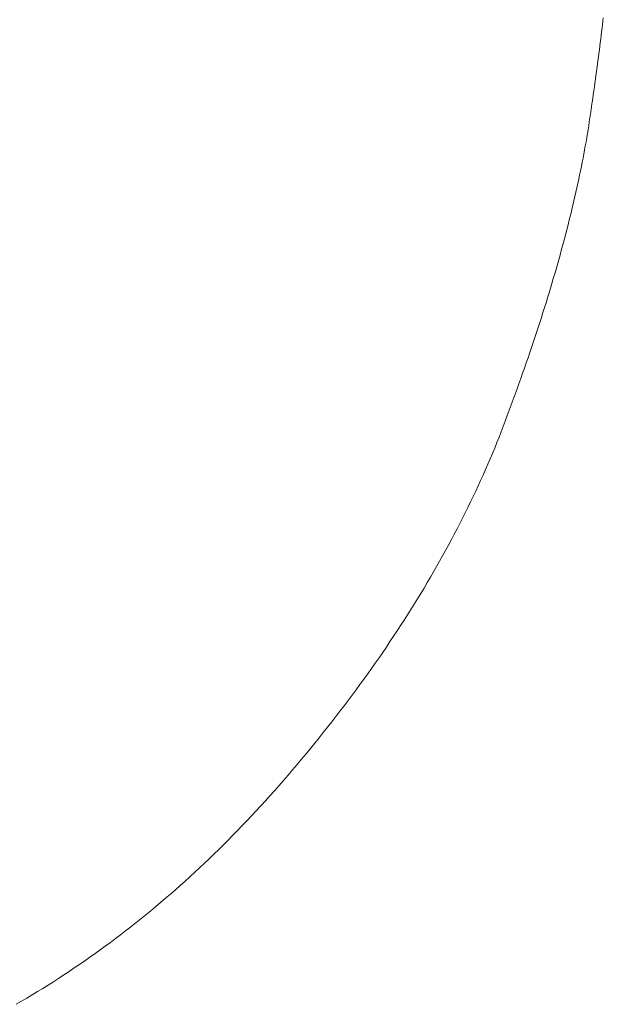
# Model space of a CAD drawing. Units: millimetres. Extents: x -3802 to 3798, y -3796 to 3804.
# Drawn here: x 51 to 108, y -102 to -7 of the extents above; entities that cross this region are included whole.
import ezdxf

# ---------------------------------------------------------------- set-up
doc = ezdxf.new("R2010")
doc.units = ezdxf.units.MM
doc.layers.add('EF-Spinner-Component-Fasteners', color=7, linetype='Continuous', lineweight=5)
doc.layers.add('Working-None', color=7, linetype='Continuous', lineweight=5)

# ---------------------------------------------------------------- blocks, each defined once
blk = doc.blocks.new('Group')
at = {"layer": 'EF-Spinner-Component-Fasteners', "color": 7, "linetype": 'Continuous', "lineweight": 5, "transparency": 33554687}
for p, q in [((15.898, 43.022), (15.857, 42.682)), ((15.937, 43.36), (15.898, 43.022)), ((15.817, 42.34), (15.775, 41.997)), ((15.857, 42.682), (15.817, 42.34)), ((15.69, 41.306), (15.646, 40.958)), ((15.733, 41.652), (15.69, 41.306)), ((15.775, 41.997), (15.733, 41.652)), ((15.557, 40.257), (15.512, 39.904)), ((15.602, 40.608), (15.557, 40.257)), ((15.646, 40.958), (15.602, 40.608)), ((15.419, 39.193), (15.371, 38.836)), ((15.466, 39.55), (15.419, 39.193)), ((15.512, 39.904), (15.466, 39.55)), ((15.323, 38.476), (15.274, 38.115)), ((15.371, 38.836), (15.323, 38.476)), ((15.174, 37.389), (15.123, 37.023)), ((15.224, 37.753), (15.174, 37.389)), ((15.274, 38.115), (15.224, 37.753)), ((15.072, 36.655), (15.019, 36.286)), ((15.123, 37.023), (15.072, 36.655)), ((14.913, 35.543), (14.858, 35.169)), ((14.966, 35.915), (14.913, 35.543)), ((15.019, 36.286), (14.966, 35.915)), ((14.748, 34.417), (14.692, 34.038)), ((14.803, 34.794), (14.748, 34.417)), ((14.858, 35.169), (14.803, 34.794)), ((14.635, 33.657), (14.577, 33.275)), ((14.692, 34.038), (14.635, 33.657)), ((14.457, 32.505), (14.393, 32.117)), ((14.518, 32.892), (14.457, 32.505)), ((14.577, 33.275), (14.518, 32.892)), ((14.328, 31.726), (14.26, 31.334)), ((14.393, 32.117), (14.328, 31.726)), ((14.19, 30.939), (14.118, 30.542)), ((14.26, 31.334), (14.19, 30.939)), ((13.967, 29.74), (13.889, 29.337)), ((14.044, 30.142), (13.967, 29.74)), ((14.118, 30.542), (14.044, 30.142)), ((13.808, 28.931), (13.725, 28.522)), ((13.889, 29.337), (13.808, 28.931)), ((13.64, 28.112), (13.553, 27.699)), ((13.725, 28.522), (13.64, 28.112)), ((13.372, 26.867), (13.278, 26.448)), ((13.463, 27.284), (13.372, 26.867)), ((13.553, 27.699), (13.463, 27.284)), ((13.182, 26.026), (13.084, 25.602)), ((13.278, 26.448), (13.182, 26.026)), ((12.983, 25.176), (12.881, 24.748)), ((13.084, 25.602), (12.983, 25.176)), ((12.67, 23.885), (12.561, 23.45)), ((12.776, 24.318), (12.67, 23.885)), ((12.881, 24.748), (12.776, 24.318)), ((12.449, 23.013), (12.336, 22.574)), ((12.561, 23.45), (12.449, 23.013)), ((12.221, 22.132), (12.103, 21.689)), ((12.336, 22.574), (12.221, 22.132)), ((11.983, 21.243), (11.861, 20.795)), ((12.103, 21.689), (11.983, 21.243)), ((11.737, 20.344), (11.611, 19.892)), ((11.861, 20.795), (11.737, 20.344)), ((11.482, 19.437), (11.351, 18.98)), ((11.611, 19.892), (11.482, 19.437)), ((11.219, 18.521), (11.084, 18.059)), ((11.351, 18.98), (11.219, 18.521)), ((10.946, 17.596), (10.807, 17.13)), ((11.084, 18.059), (10.946, 17.596)), ((10.665, 16.662), (10.522, 16.192)), ((10.807, 17.13), (10.665, 16.662)), ((10.376, 15.719), (10.228, 15.244)), ((10.522, 16.192), (10.376, 15.719)), ((10.078, 14.767), (9.925, 14.288)), ((10.228, 15.244), (10.078, 14.767)), ((9.771, 13.807), (9.614, 13.323)), ((9.925, 14.288), (9.771, 13.807)), ((9.455, 12.838), (9.294, 12.35)), ((9.614, 13.323), (9.455, 12.838)), ((9.131, 11.859), (8.965, 11.367)), ((9.294, 12.35), (9.131, 11.859)), ((8.798, 10.872), (8.628, 10.375)), ((8.965, 11.367), (8.798, 10.872)), ((8.456, 9.876), (8.282, 9.375)), ((8.628, 10.375), (8.456, 9.876)), ((8.106, 8.872), (7.927, 8.366)), ((8.282, 9.375), (8.106, 8.872)), ((7.747, 7.858), (7.564, 7.348)), ((7.927, 8.366), (7.747, 7.858)), ((7.379, 6.835), (7.192, 6.321)), ((7.564, 7.348), (7.379, 6.835)), ((7.002, 5.804), (6.811, 5.285)), ((7.192, 6.321), (7.002, 5.804)), ((6.811, 5.285), (6.617, 4.764)), ((6.422, 4.241), (6.223, 3.716)), ((6.617, 4.764), (6.422, 4.241)), ((6.02, 3.192), (5.814, 2.667)), ((6.223, 3.716), (6.02, 3.192)), ((5.604, 2.143), (5.391, 1.619)), ((5.814, 2.667), (5.604, 2.143)), ((5.173, 1.095), (4.952, 0.572)), ((5.391, 1.619), (5.173, 1.095)), ((4.728, 0.048), (4.499, -0.475)), ((4.952, 0.572), (4.728, 0.048)), ((4.499, -0.475), (4.267, -0.999)), ((4.031, -1.522), (3.792, -2.045)), ((4.267, -0.999), (4.031, -1.522)), ((3.548, -2.568), (3.301, -3.091)), ((3.792, -2.045), (3.548, -2.568)), ((3.051, -3.614), (2.796, -4.137)), ((3.301, -3.091), (3.051, -3.614)), ((2.538, -4.659), (2.276, -5.182)), ((2.796, -4.137), (2.538, -4.659)), ((2.011, -5.704), (1.741, -6.226)), ((2.276, -5.182), (2.011, -5.704)), ((1.741, -6.226), (1.468, -6.749)), ((1.192, -7.271), (0.911, -7.792)), ((1.468, -6.749), (1.192, -7.271)), ((0.627, -8.314), (0.339, -8.836)), ((0.911, -7.792), (0.627, -8.314)), ((0.048, -9.357), (-0.248, -9.879)), ((0.339, -8.836), (0.048, -9.357)), ((-0.547, -10.4), (-0.849, -10.921)), ((-0.248, -9.879), (-0.547, -10.4)), ((-1.156, -11.442), (-1.466, -11.963)), ((-0.849, -10.921), (-1.156, -11.442)), ((-1.466, -11.963), (-1.78, -12.484)), ((-2.097, -13.005), (-2.418, -13.525)), ((-1.78, -12.484), (-2.097, -13.005)), ((-2.743, -14.046), (-3.072, -14.566)), ((-2.418, -13.525), (-2.743, -14.046)), ((-3.404, -15.086), (-3.74, -15.606)), ((-3.072, -14.566), (-3.404, -15.086)), ((-4.08, -16.126), (-4.424, -16.646)), ((-3.74, -15.606), (-4.08, -16.126)), ((-4.771, -17.166), (-5.122, -17.685)), ((-4.424, -16.646), (-4.771, -17.166)), ((-5.122, -17.685), (-5.477, -18.205)), ((-5.835, -18.724), (-6.197, -19.243)), ((-5.477, -18.205), (-5.835, -18.724)), ((-6.563, -19.763), (-6.932, -20.282)), ((-6.197, -19.243), (-6.563, -19.763)), ((-7.306, -20.8), (-7.683, -21.319)), ((-6.932, -20.282), (-7.306, -20.8)), ((-8.063, -21.838), (-8.448, -22.356)), ((-7.683, -21.319), (-8.063, -21.838)), ((-8.836, -22.875), (-9.227, -23.393)), ((-8.448, -22.356), (-8.836, -22.875)), ((-9.227, -23.393), (-9.623, -23.911)), ((-10.022, -24.429), (-10.425, -24.947)), ((-9.623, -23.911), (-10.022, -24.429)), ((-10.832, -25.465), (-11.242, -25.983)), ((-10.425, -24.947), (-10.832, -25.465)), ((-11.656, -26.501), (-12.074, -27.018)), ((-11.242, -25.983), (-11.656, -26.501)), ((-12.495, -27.535), (-12.921, -28.053)), ((-12.074, -27.018), (-12.495, -27.535)), ((-13.349, -28.57), (-13.782, -29.087)), ((-12.921, -28.053), (-13.349, -28.57)), ((-14.217, -29.602), (-14.654, -30.113)), ((-13.782, -29.087), (-14.217, -29.602)), ((-14.654, -30.113), (-15.093, -30.62)), ((-15.532, -31.124), (-15.974, -31.624)), ((-15.093, -30.62), (-15.532, -31.124)), ((-16.417, -32.12), (-16.861, -32.612)), ((-15.974, -31.624), (-16.417, -32.12)), ((-17.308, -33.1), (-17.755, -33.585)), ((-16.861, -32.612), (-17.308, -33.1)), ((-18.204, -34.065), (-18.655, -34.542)), ((-17.755, -33.585), (-18.204, -34.065)), ((-19.107, -35.015), (-19.561, -35.484)), ((-18.655, -34.542), (-19.107, -35.015)), ((-20.017, -35.95), (-20.474, -36.411)), ((-19.561, -35.484), (-20.017, -35.95)), ((-20.932, -36.869), (-21.392, -37.323)), ((-20.474, -36.411), (-20.932, -36.869)), ((-21.854, -37.773), (-22.317, -38.219)), ((-21.392, -37.323), (-21.854, -37.773)), ((-23.248, -39.1), (-23.716, -39.535)), ((-22.782, -38.662), (-23.248, -39.1)), ((-22.317, -38.219), (-22.782, -38.662)), ((-24.185, -39.966), (-24.656, -40.393)), ((-23.716, -39.535), (-24.185, -39.966)), ((-25.129, -40.817), (-25.603, -41.236)), ((-24.656, -40.393), (-25.129, -40.817)), ((-26.078, -41.652), (-26.555, -42.064)), ((-25.603, -41.236), (-26.078, -41.652)), ((-27.514, -42.876), (-27.996, -43.277)), ((-27.034, -42.472), (-27.514, -42.876)), ((-26.555, -42.064), (-27.034, -42.472)), ((-28.48, -43.673), (-28.964, -44.066)), ((-27.996, -43.277), (-28.48, -43.673)), ((-29.939, -44.84), (-30.428, -45.222)), ((-29.451, -44.455), (-29.939, -44.84)), ((-28.964, -44.066), (-29.451, -44.455)), ((-30.92, -45.599), (-31.412, -45.973)), ((-30.428, -45.222), (-30.92, -45.599)), ((-32.402, -46.709), (-32.899, -47.071)), ((-31.906, -46.343), (-32.402, -46.709)), ((-31.412, -45.973), (-31.906, -46.343)), ((-33.398, -47.43), (-33.899, -47.784)), ((-32.899, -47.071), (-33.398, -47.43)), ((-34.904, -48.482), (-35.409, -48.825)), ((-34.401, -48.135), (-34.904, -48.482)), ((-33.899, -47.784), (-34.401, -48.135)), ((-36.424, -49.5), (-36.934, -49.832)), ((-35.916, -49.165), (-36.424, -49.5)), ((-35.409, -48.825), (-35.916, -49.165)), ((-37.958, -50.484), (-38.472, -50.804)), ((-37.445, -50.16), (-37.958, -50.484)), ((-36.934, -49.832), (-37.445, -50.16)), ((-39.505, -51.433), (-40.024, -51.742)), ((-38.988, -51.121), (-39.505, -51.433)), ((-38.472, -50.804), (-38.988, -51.121)), ((-40.545, -52.047), (-41.067, -52.348)), ((-40.024, -51.742), (-40.545, -52.047))]:
    blk.add_line(p, q, dxfattribs=at)

msp = doc.modelspace()

# ---------------------------------------------------------------- block references
at = {"layer": 'Working-None'}
msp.add_blockref('Group', (91.694, -50), dxfattribs=at)

doc.saveas('drawing.dxf')
